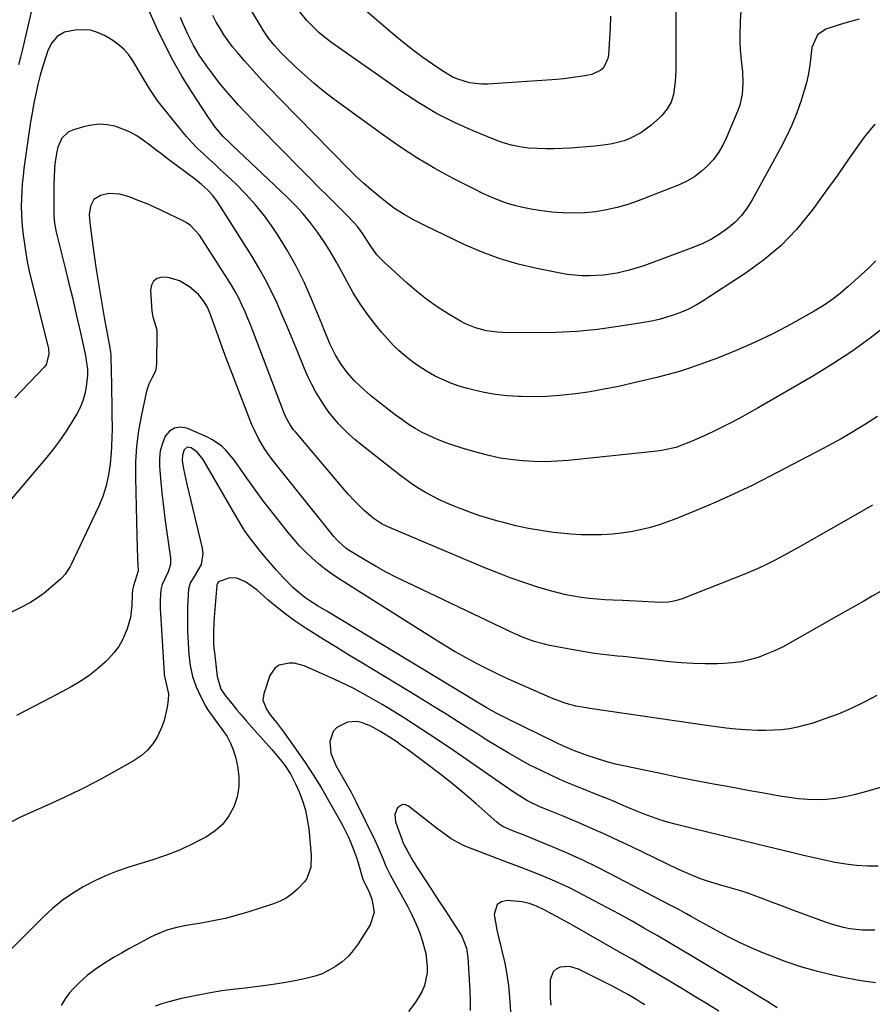
# Model space of a CAD drawing. Units: inches. Extents: x 1936735 to 1942133, y 390129 to 395443.
# Drawn here: x 1937169 to 1937475, y 392557 to 392911 of the extents above; entities that cross this region are included whole.
import ezdxf

# ---------------------------------------------------------------- set-up
doc = ezdxf.new("R2010")
doc.units = ezdxf.units.IN
doc.header["$MEASUREMENT"] = 0
doc.layers.add('7', color=7, linetype='Continuous')
doc.layers.add('8', color=7, linetype='Continuous')

msp = doc.modelspace()

# ---------------------------------------------------------------- linework, layer by layer
at = {"layer": '7', "color": 18}
for points in [[(1937427.59, 392914.05, 1894), (1937427.41, 392910.09, 1894), (1937427.31, 392905.12, 1894), (1937427.32, 392902.61, 1894), (1937427.41, 392900.11, 1894), (1937427.62, 392897.61, 1894), (1937427.9, 392895.12, 1894), (1937428.24, 392892.17, 1894), (1937428.42, 392888.08, 1894), (1937428.16, 392883.99, 1894), (1937427.26, 392880.04, 1894), (1937426.57, 392878.11, 1894), (1937422.56, 392868.53, 1894), (1937421.19, 392865.74, 1894), (1937419.64, 392863.08, 1894), (1937417.78, 392860.61, 1894), (1937415.73, 392858.28, 1894), (1937413.42, 392856.22, 1894), (1937410.96, 392854.37, 1894), (1937408.3, 392852.84, 1894), (1937405.49, 392851.52, 1894), (1937390.79, 392845.73, 1894), (1937387.06, 392844.42, 1894), (1937383.28, 392843.3, 1894), (1937379.43, 392842.46, 1894), (1937375.53, 392841.8, 1894), (1937371.59, 392841.44, 1894), (1937367.65, 392841.27, 1894), (1937363.71, 392841.4, 1894), (1937359.77, 392841.72, 1894), (1937355.41, 392842.25, 1894), (1937352.38, 392842.71, 1894), (1937349.39, 392843.29, 1894), (1937346.44, 392844.06, 1894), (1937343.51, 392844.96, 1894), (1937340.64, 392846.01, 1894), (1937337.79, 392847.15, 1894), (1937335, 392848.41, 1894), (1937332.25, 392849.75, 1894), (1937324.37, 392853.79, 1894), (1937317.79, 392857.36, 1894), (1937311.34, 392861.14, 1894), (1937305.08, 392865.22, 1894), (1937298.94, 392869.5, 1894), (1937281.54, 392882.27, 1894), (1937277.96, 392885.01, 1894), (1937274.46, 392887.85, 1894), (1937271.07, 392890.83, 1894), (1937267.77, 392893.9, 1894), (1937263.72, 392897.82, 1894), (1937262.52, 392899.03, 1894), (1937260.23, 392901.53, 1894), (1937258.1, 392904.18, 1894), (1937256.16, 392906.96, 1894), (1937255.26, 392908.4, 1894), (1937245.98, 392923.94, 1894)], [(1937404.35, 392924.49, 1896), (1937404.32, 392894.63, 1896), (1937404.28, 392892.59, 1896), (1937404.06, 392888.52, 1896), (1937403.48, 392883.9, 1896), (1937402.61, 392881.21, 1896), (1937401.21, 392878.72, 1896), (1937399.41, 392876.51, 1896), (1937398.39, 392875.51, 1896), (1937395.34, 392872.79, 1896), (1937391.79, 392870.12, 1896), (1937387.84, 392868.06, 1896), (1937385.75, 392867.29, 1896), (1937381.44, 392866.18, 1896), (1937379.23, 392865.85, 1896), (1937375.24, 392865.42, 1896), (1937372.31, 392865.13, 1896), (1937369.37, 392864.87, 1896), (1937366.44, 392864.65, 1896), (1937363.49, 392864.47, 1896), (1937360.55, 392864.38, 1896), (1937357.61, 392864.36, 1896), (1937354.67, 392864.47, 1896), (1937351.4, 392864.69, 1896), (1937348.33, 392865.1, 1896), (1937345.3, 392865.69, 1896), (1937342.34, 392866.55, 1896), (1937339.43, 392867.59, 1896), (1937331.57, 392870.82, 1896), (1937324.88, 392873.83, 1896), (1937318.34, 392877.13, 1896), (1937312.04, 392880.86, 1896), (1937305.9, 392884.88, 1896), (1937280.81, 392902.49, 1896), (1937279.2, 392903.68, 1896), (1937276.11, 392906.22, 1896), (1937273.22, 392909, 1896), (1937271.86, 392910.46, 1896), (1937269.31, 392913.55, 1896)], [(1937172.86, 392913.55, 1888), (1937169.68, 392900.13, 1888), (1937168.98, 392897.35, 1888), (1937168.25, 392894.58, 1888)], [(1937476.07, 392824.25, 1888), (1937474.69, 392822.79, 1888), (1937473.26, 392821.38, 1888), (1937466.21, 392814.93, 1888), (1937463.34, 392812.48, 1888), (1937460.37, 392810.18, 1888), (1937457.24, 392808.08, 1888), (1937454.01, 392806.13, 1888), (1937445.51, 392801.4, 1888), (1937439.11, 392798.03, 1888), (1937432.61, 392794.86, 1888), (1937425.98, 392791.99, 1888), (1937419.25, 392789.32, 1888), (1937413.55, 392787.21, 1888), (1937409.58, 392785.82, 1888), (1937405.58, 392784.53, 1888), (1937401.53, 392783.38, 1888), (1937397.45, 392782.32, 1888), (1937388.8, 392780.25, 1888), (1937383.73, 392779.12, 1888), (1937378.63, 392778.09, 1888), (1937373.5, 392777.23, 1888), (1937368.36, 392776.48, 1888), (1937367.22, 392776.33, 1888), (1937362.62, 392775.85, 1888), (1937358.02, 392775.52, 1888), (1937353.4, 392775.42, 1888), (1937348.78, 392775.47, 1888), (1937347.87, 392775.5, 1888), (1937343.71, 392775.78, 1888), (1937339.58, 392776.24, 1888), (1937335.49, 392776.96, 1888), (1937331.42, 392777.86, 1888), (1937329.53, 392778.35, 1888), (1937326.47, 392779.25, 1888), (1937323.47, 392780.3, 1888), (1937320.55, 392781.56, 1888), (1937317.69, 392782.96, 1888), (1937314.79, 392784.62, 1888), (1937312.21, 392786.24, 1888), (1937309.74, 392788, 1888), (1937307.32, 392789.86, 1888), (1937305.03, 392791.86, 1888), (1937302.82, 392793.95, 1888), (1937300.73, 392796.16, 1888), (1937298.73, 392798.46, 1888), (1937296.58, 392801.09, 1888), (1937293.7, 392804.85, 1888), (1937290.97, 392808.71, 1888), (1937288.49, 392812.74, 1888), (1937286.16, 392816.87, 1888), (1937284.51, 392820.02, 1888), (1937282.47, 392823.74, 1888), (1937280.33, 392827.4, 1888), (1937278.05, 392830.97, 1888), (1937275.67, 392834.47, 1888), (1937273.13, 392837.86, 1888), (1937270.45, 392841.13, 1888), (1937267.59, 392844.23, 1888), (1937264.6, 392847.23, 1888), (1937244.96, 392865.76, 1888), (1937243.9, 392866.76, 1888), (1937241.83, 392868.8, 1888), (1937239.03, 392872.12, 1888), (1937237.31, 392874.45, 1888), (1937236.5, 392875.65, 1888), (1937230.18, 392885.35, 1888), (1937226.86, 392890.73, 1888), (1937223.7, 392896.2, 1888), (1937220.81, 392901.82, 1888), (1937218.09, 392907.53, 1888), (1937214.52, 392915.48, 1888)], [(1937380.86, 392911.98, 1898), (1937380.69, 392907.8, 1898), (1937380.13, 392898.12, 1898), (1937379.94, 392896.87, 1898), (1937378.33, 392893.52, 1898), (1937377.43, 392892.65, 1898), (1937374.12, 392891.05, 1898), (1937371.68, 392890.61, 1898), (1937369.18, 392890.2, 1898), (1937366.67, 392889.84, 1898), (1937364.15, 392889.56, 1898), (1937361.63, 392889.35, 1898), (1937336.76, 392887.63, 1898), (1937334.57, 392887.61, 1898), (1937330.25, 392888.11, 1898), (1937326.05, 392889.4, 1898), (1937324.04, 392890.27, 1898), (1937320.24, 392892.47, 1898), (1937316.94, 392894.74, 1898), (1937313.5, 392897.18, 1898), (1937310.12, 392899.68, 1898), (1937306.82, 392902.3, 1898), (1937303.57, 392904.99, 1898), (1937291.13, 392915.65, 1898)], [(1937470.15, 392910.95, 1892), (1937466.52, 392909.99, 1892), (1937462.93, 392908.91, 1892), (1937458.21, 392907.37, 1892), (1937455.23, 392905.35, 1892), (1937453.18, 392900.82, 1892), (1937452.69, 392896.45, 1892), (1937452.33, 392893.63, 1892), (1937451.86, 392890.83, 1892), (1937451.2, 392888.07, 1892), (1937450.42, 392885.33, 1892), (1937449.28, 392881.73, 1892), (1937447.71, 392877.27, 1892), (1937445.97, 392872.88, 1892), (1937443.98, 392868.6, 1892), (1937441.82, 392864.39, 1892), (1937431.75, 392846.11, 1892), (1937429.9, 392843.2, 1892), (1937427.84, 392840.47, 1892), (1937425.46, 392838.02, 1892), (1937422.86, 392835.75, 1892), (1937420.02, 392833.76, 1892), (1937417.08, 392831.96, 1892), (1937413.99, 392830.43, 1892), (1937410.8, 392829.09, 1892), (1937392.77, 392822.46, 1892), (1937390.43, 392821.66, 1892), (1937388.06, 392820.93, 1892), (1937383.25, 392819.77, 1892), (1937378.36, 392819.04, 1892), (1937373.42, 392818.78, 1892), (1937370.53, 392818.85, 1892), (1937367.93, 392819.02, 1892), (1937365.34, 392819.34, 1892), (1937362.77, 392819.77, 1892), (1937354.41, 392821.41, 1892), (1937347.75, 392822.98, 1892), (1937341.19, 392824.88, 1892), (1937334.8, 392827.27, 1892), (1937328.52, 392829.99, 1892), (1937313.94, 392836.95, 1892), (1937310.31, 392838.8, 1892), (1937306.76, 392840.82, 1892), (1937303.33, 392843.03, 1892), (1937300.06, 392845.46, 1892), (1937297.64, 392847.39, 1892), (1937294.87, 392849.68, 1892), (1937292.16, 392852.03, 1892), (1937289.54, 392854.47, 1892), (1937286.98, 392856.98, 1892), (1937262.07, 392882.31, 1892), (1937258.85, 392885.65, 1892), (1937255.66, 392889.03, 1892), (1937252.54, 392892.48, 1892), (1937249.47, 392895.96, 1892), (1937246.89, 392898.93, 1892), (1937245.19, 392901, 1892), (1937243.57, 392903.12, 1892), (1937242.07, 392905.33, 1892), (1937240.65, 392907.6, 1892), (1937239.32, 392909.93, 1892), (1937238.05, 392912.28, 1892)], [(1937480.53, 392801.45, 1886), (1937474.08, 392796.45, 1886), (1937467.48, 392791.66, 1886), (1937460.67, 392787.19, 1886), (1937453.7, 392782.93, 1886), (1937433.92, 392771.46, 1886), (1937430.6, 392769.58, 1886), (1937427.25, 392767.75, 1886), (1937423.86, 392765.98, 1886), (1937420.45, 392764.27, 1886), (1937418.06, 392763.1, 1886), (1937415.81, 392762.03, 1886), (1937411.26, 392759.99, 1886), (1937408.96, 392759.03, 1886), (1937406.48, 392758.02, 1886), (1937404.31, 392757.24, 1886), (1937399.83, 392756.18, 1886), (1937397.55, 392755.87, 1886), (1937365.6, 392752.53, 1886), (1937361.55, 392752.23, 1886), (1937357.49, 392752.09, 1886), (1937353.43, 392752.19, 1886), (1937349.37, 392752.46, 1886), (1937345.94, 392752.78, 1886), (1937341.28, 392753.42, 1886), (1937336.69, 392754.41, 1886), (1937332.14, 392755.64, 1886), (1937327.63, 392756.99, 1886), (1937323.88, 392758.16, 1886), (1937321.15, 392759.1, 1886), (1937318.45, 392760.14, 1886), (1937315.82, 392761.33, 1886), (1937313.23, 392762.61, 1886), (1937310.72, 392764.04, 1886), (1937308.26, 392765.55, 1886), (1937305.88, 392767.19, 1886), (1937303.55, 392768.92, 1886), (1937296.48, 392774.45, 1886), (1937294.67, 392775.92, 1886), (1937291.18, 392779.02, 1886), (1937288.99, 392781.16, 1886), (1937286.36, 392784.08, 1886), (1937284.01, 392787.24, 1886), (1937281.97, 392790.6, 1886), (1937280.24, 392794.13, 1886), (1937279.44, 392796.01, 1886), (1937277.91, 392799.69, 1886), (1937277.15, 392801.54, 1886), (1937273.63, 392810.23, 1886), (1937270.95, 392816.3, 1886), (1937268.03, 392822.25, 1886), (1937264.75, 392828.01, 1886), (1937261.23, 392833.65, 1886), (1937259.58, 392836.13, 1886), (1937256.57, 392840.31, 1886), (1937253.39, 392844.34, 1886), (1937249.94, 392848.15, 1886), (1937246.31, 392851.8, 1886), (1937242.94, 392854.97, 1886), (1937240.85, 392856.92, 1886), (1937238.77, 392858.86, 1886), (1937236.67, 392860.78, 1886), (1937234.56, 392862.7, 1886), (1937232.5, 392864.66, 1886), (1937230.5, 392866.68, 1886), (1937228.61, 392868.79, 1886), (1937226.77, 392870.97, 1886), (1937219.42, 392880.15, 1886), (1937218.1, 392881.88, 1886), (1937215.64, 392885.46, 1886), (1937213.4, 392889.19, 1886), (1937211.19, 392892.95, 1886), (1937209.44, 392895.88, 1886), (1937207.86, 392898.13, 1886), (1937206.08, 392900.18, 1886), (1937204.01, 392901.95, 1886), (1937201.75, 392903.52, 1886), (1937199.14, 392905.05, 1886), (1937196.65, 392906.18, 1886), (1937194.09, 392906.95, 1886), (1937191.42, 392907.18, 1886), (1937188.69, 392907.04, 1886), (1937184.76, 392906.25, 1886), (1937182.23, 392904.77, 1886), (1937180.27, 392902.4, 1886), (1937178.84, 392899.65, 1886), (1937178.3, 392898.19, 1886), (1937177.06, 392894.14, 1886), (1937176.1, 392890.84, 1886), (1937175.25, 392887.52, 1886), (1937174.49, 392884.18, 1886), (1937173.8, 392880.81, 1886), (1937173.03, 392876.66, 1886), (1937172.6, 392874.14, 1886), (1937172.21, 392871.62, 1886), (1937171.85, 392869.09, 1886), (1937170.27, 392857.36, 1886), (1937169.95, 392854.63, 1886), (1937169.67, 392851.9, 1886), (1937169.48, 392849.17, 1886), (1937169.34, 392846.43, 1886), (1937169.3, 392843.69, 1886), (1937169.35, 392840.95, 1886), (1937169.52, 392838.22, 1886), (1937169.78, 392835.49, 1886), (1937170.1, 392832.74, 1886), (1937170.67, 392828.66, 1886), (1937171.34, 392824.59, 1886), (1937172.16, 392820.55, 1886), (1937173.09, 392816.54, 1886), (1937178.82, 392793.68, 1886), (1937179.02, 392792.69, 1886), (1937179.19, 392790.69, 1886), (1937178.19, 392786.96, 1886), (1937177.59, 392786.18, 1886), (1937166.95, 392775.01, 1886)], [(1937476.66, 392768.28, 1884), (1937472.46, 392765.62, 1884), (1937470.2, 392764.23, 1884), (1937466.93, 392762.26, 1884), (1937463.64, 392760.34, 1884), (1937460.31, 392758.49, 1884), (1937456.95, 392756.68, 1884), (1937438.22, 392746.88, 1884), (1937431.68, 392743.57, 1884), (1937425.07, 392740.39, 1884), (1937418.38, 392737.41, 1884), (1937411.63, 392734.55, 1884), (1937404.26, 392731.55, 1884), (1937401.12, 392730.37, 1884), (1937397.95, 392729.3, 1884), (1937394.73, 392728.39, 1884), (1937391.47, 392727.59, 1884), (1937388.17, 392726.97, 1884), (1937384.86, 392726.45, 1884), (1937381.53, 392726.11, 1884), (1937377.59, 392725.86, 1884), (1937373.94, 392725.8, 1884), (1937370.29, 392725.85, 1884), (1937366.65, 392726.08, 1884), (1937363.01, 392726.43, 1884), (1937360.44, 392726.74, 1884), (1937355.89, 392727.38, 1884), (1937351.37, 392728.16, 1884), (1937346.88, 392729.13, 1884), (1937342.41, 392730.22, 1884), (1937340.86, 392730.64, 1884), (1937337.21, 392731.69, 1884), (1937333.6, 392732.82, 1884), (1937330.02, 392734.08, 1884), (1937326.47, 392735.43, 1884), (1937324.69, 392736.14, 1884), (1937322.08, 392737.24, 1884), (1937319.5, 392738.42, 1884), (1937316.97, 392739.69, 1884), (1937314.48, 392741.04, 1884), (1937312.04, 392742.49, 1884), (1937309.66, 392744.01, 1884), (1937307.35, 392745.65, 1884), (1937305.08, 392747.35, 1884), (1937291.15, 392758.36, 1884), (1937289.06, 392760.1, 1884), (1937287.03, 392761.89, 1884), (1937285.09, 392763.79, 1884), (1937283.21, 392765.75, 1884), (1937281.43, 392767.8, 1884), (1937279.74, 392769.91, 1884), (1937278.18, 392772.12, 1884), (1937276.69, 392774.39, 1884), (1937274.99, 392777.29, 1884), (1937273.6, 392779.86, 1884), (1937272.34, 392782.5, 1884), (1937271.16, 392785.18, 1884), (1937268.36, 392791.98, 1884), (1937266.55, 392796.31, 1884), (1937264.73, 392800.63, 1884), (1937262.88, 392804.94, 1884), (1937261, 392809.24, 1884), (1937259.02, 392813.48, 1884), (1937256.91, 392817.66, 1884), (1937254.62, 392821.74, 1884), (1937252.21, 392825.75, 1884), (1937239.8, 392845.37, 1884), (1937238.13, 392847.65, 1884), (1937236.18, 392849.7, 1884), (1937234.04, 392851.57, 1884), (1937231.81, 392853.34, 1884), (1937222.2, 392860.61, 1884), (1937219.93, 392862.32, 1884), (1937217.66, 392864.03, 1884), (1937215.4, 392865.74, 1884), (1937213.13, 392867.45, 1884), (1937210.79, 392869.02, 1884), (1937208.36, 392870.4, 1884), (1937205.79, 392871.51, 1884), (1937202.93, 392872.49, 1884), (1937200.1, 392873.03, 1884), (1937197.27, 392873.24, 1884), (1937194.45, 392872.96, 1884), (1937191.63, 392872.35, 1884), (1937187.65, 392871.12, 1884), (1937186.13, 392870.39, 1884), (1937183.81, 392868.19, 1884), (1937182.46, 392865.01, 1884), (1937182, 392863.3, 1884), (1937181.43, 392859.8, 1884), (1937181.25, 392857.64, 1884), (1937181.05, 392853.82, 1884), (1937181.01, 392851.91, 1884), (1937180.95, 392843.01, 1884), (1937181.02, 392840.37, 1884), (1937181.27, 392837.74, 1884), (1937181.69, 392835.14, 1884), (1937182.26, 392832.56, 1884), (1937185.04, 392821.61, 1884), (1937186.42, 392816.07, 1884), (1937187.76, 392810.52, 1884), (1937189.05, 392804.96, 1884), (1937190.3, 392799.4, 1884), (1937192.32, 392790.25, 1884), (1937192.52, 392789.25, 1884), (1937193.06, 392785.2, 1884), (1937193.05, 392783.16, 1884), (1937192.55, 392778.97, 1884), (1937192.07, 392776.42, 1884), (1937191.38, 392773.93, 1884), (1937190.4, 392771.55, 1884), (1937189.21, 392769.24, 1884), (1937187.62, 392766.54, 1884), (1937185.39, 392763, 1884), (1937183.04, 392759.54, 1884), (1937180.53, 392756.2, 1884), (1937177.89, 392752.95, 1884), (1937161.85, 392734.13, 1884)], [(1937474.88, 392736.44, 1882), (1937468.68, 392732.92, 1882), (1937448.97, 392721.67, 1882), (1937446.57, 392720.32, 1882), (1937444.16, 392718.99, 1882), (1937441.74, 392717.69, 1882), (1937439.3, 392716.42, 1882), (1937436.84, 392715.19, 1882), (1937434.36, 392714.02, 1882), (1937431.84, 392712.91, 1882), (1937429.3, 392711.86, 1882), (1937406.61, 392702.87, 1882), (1937404.21, 392702.12, 1882), (1937401.73, 392701.72, 1882), (1937399.21, 392701.59, 1882), (1937396.69, 392701.66, 1882), (1937392.25, 392701.92, 1882), (1937387.61, 392702.16, 1882), (1937385.28, 392702.26, 1882), (1937381.71, 392702.4, 1882), (1937378.87, 392702.55, 1882), (1937376.03, 392702.75, 1882), (1937373.2, 392703.03, 1882), (1937370.38, 392703.36, 1882), (1937367.57, 392703.79, 1882), (1937364.79, 392704.32, 1882), (1937362.03, 392704.98, 1882), (1937359.29, 392705.74, 1882), (1937354.76, 392707.12, 1882), (1937349.79, 392708.72, 1882), (1937344.87, 392710.42, 1882), (1937340, 392712.27, 1882), (1937335.17, 392714.23, 1882), (1937301.5, 392728.48, 1882), (1937298.88, 392729.73, 1882), (1937295.64, 392731.8, 1882), (1937292.46, 392734.63, 1882), (1937290.56, 392736.41, 1882), (1937288.71, 392738.24, 1882), (1937286.93, 392740.15, 1882), (1937285.21, 392742.11, 1882), (1937267.75, 392762.77, 1882), (1937267.08, 392763.59, 1882), (1937265.87, 392765.33, 1882), (1937264.33, 392768.11, 1882), (1937263.5, 392770.06, 1882), (1937252.68, 392798.48, 1882), (1937251.7, 392800.98, 1882), (1937250.69, 392803.47, 1882), (1937249.63, 392805.94, 1882), (1937248.54, 392808.39, 1882), (1937247.37, 392810.81, 1882), (1937246.13, 392813.19, 1882), (1937244.79, 392815.51, 1882), (1937243.39, 392817.79, 1882), (1937233.27, 392833.42, 1882), (1937230.04, 392836.93, 1882), (1937228.45, 392837.99, 1882), (1937227.61, 392838.44, 1882), (1937219.63, 392842.27, 1882), (1937216.86, 392843.55, 1882), (1937214.08, 392844.77, 1882), (1937211.26, 392845.91, 1882), (1937208.42, 392847, 1882), (1937204.63, 392848.19, 1882), (1937200.72, 392848.33, 1882), (1937197.72, 392847.66, 1882), (1937195.4, 392846.24, 1882), (1937194.11, 392843.85, 1882), (1937193.71, 392840.87, 1882), (1937193.85, 392837.87, 1882), (1937195.36, 392826.9, 1882), (1937196.2, 392821.11, 1882), (1937197.1, 392815.33, 1882), (1937198.08, 392809.57, 1882), (1937199.11, 392803.81, 1882), (1937201.14, 392793.01, 1882), (1937201.38, 392791.27, 1882), (1937201.43, 392790.57, 1882), (1937201.44, 392790.22, 1882), (1937201.59, 392783.91, 1882), (1937201.67, 392780.41, 1882), (1937201.73, 392776.9, 1882), (1937201.78, 392773.4, 1882), (1937201.81, 392769.89, 1882), (1937201.87, 392763.34, 1882), (1937201.85, 392761.35, 1882), (1937201.69, 392757.35, 1882), (1937201.54, 392755.36, 1882), (1937201.18, 392751.3, 1882), (1937200.61, 392747.34, 1882), (1937199.77, 392743.44, 1882), (1937198.53, 392739.66, 1882), (1937197.02, 392735.95, 1882), (1937187.25, 392715.14, 1882), (1937186.88, 392714.42, 1882), (1937185.07, 392711.73, 1882), (1937183.98, 392710.54, 1882), (1937183.39, 392709.98, 1882), (1937179.9, 392706.91, 1882), (1937177.48, 392704.94, 1882), (1937174.97, 392703.1, 1882), (1937172.32, 392701.46, 1882), (1937169.59, 392699.96, 1882), (1937155.98, 392693.15, 1882)], [(1937476.45, 392668.14, 1878), (1937471.92, 392665.73, 1878), (1937467.31, 392663.5, 1878), (1937462.57, 392661.53, 1878), (1937457.76, 392659.74, 1878), (1937453.5, 392658.3, 1878), (1937450.73, 392657.47, 1878), (1937447.94, 392656.76, 1878), (1937445.1, 392656.25, 1878), (1937442.24, 392655.88, 1878), (1937439.35, 392655.67, 1878), (1937436.46, 392655.56, 1878), (1937433.58, 392655.61, 1878), (1937429.42, 392655.84, 1878), (1937425.9, 392656.14, 1878), (1937422.39, 392656.49, 1878), (1937418.88, 392656.91, 1878), (1937415.38, 392657.38, 1878), (1937374.33, 392663.4, 1878), (1937372.1, 392663.72, 1878), (1937368.4, 392664.4, 1878), (1937364.89, 392665.35, 1878), (1937363.26, 392665.87, 1878), (1937360.08, 392667.11, 1878), (1937349.39, 392671.74, 1878), (1937345.25, 392673.58, 1878), (1937341.14, 392675.49, 1878), (1937337.07, 392677.48, 1878), (1937333.03, 392679.54, 1878), (1937329.04, 392681.68, 1878), (1937325.09, 392683.89, 1878), (1937321.19, 392686.2, 1878), (1937317.33, 392688.58, 1878), (1937283.54, 392709.94, 1878), (1937280.94, 392711.68, 1878), (1937278.42, 392713.51, 1878), (1937275.99, 392715.48, 1878), (1937273.63, 392717.54, 1878), (1937271.38, 392719.71, 1878), (1937269.2, 392721.95, 1878), (1937267.13, 392724.29, 1878), (1937265.13, 392726.7, 1878), (1937258.4, 392735.19, 1878), (1937256.15, 392738.09, 1878), (1937253.94, 392741.03, 1878), (1937251.8, 392744.01, 1878), (1937249.7, 392747.03, 1878), (1937247.91, 392749.68, 1878), (1937245.47, 392753.03, 1878), (1937242.79, 392756.2, 1878), (1937241.32, 392757.63, 1878), (1937238.01, 392759.98, 1878), (1937236.18, 392760.91, 1878), (1937228.74, 392764.08, 1878), (1937226.41, 392764.44, 1878), (1937224.3, 392764.19, 1878), (1937222.52, 392763.02, 1878), (1937220.98, 392761.23, 1878), (1937219.94, 392758.65, 1878), (1937219.2, 392756.02, 1878), (1937218.9, 392753.3, 1878), (1937218.9, 392750.52, 1878), (1937219.28, 392746.02, 1878), (1937219.76, 392740.96, 1878), (1937220.3, 392735.9, 1878), (1937220.94, 392730.85, 1878), (1937221.65, 392725.81, 1878), (1937222.91, 392717.52, 1878), (1937222.91, 392715.17, 1878), (1937222.04, 392712.54, 1878), (1937219.9, 392708.03, 1878), (1937219.4, 392706.14, 1878), (1937219.19, 392702.36, 1878), (1937219.21, 392699.17, 1878), (1937219.28, 392697.57, 1878), (1937220.58, 392676.06, 1878), (1937220.63, 392675.54, 1878), (1937221.19, 392673, 1878), (1937222.13, 392668.8, 1878), (1937222.05, 392666.67, 1878), (1937221.66, 392663.97, 1878), (1937220.58, 392659.24, 1878), (1937219.75, 392656.97, 1878), (1937218.15, 392653.49, 1878), (1937216.53, 392650.88, 1878), (1937214.66, 392648.52, 1878), (1937212.38, 392646.53, 1878), (1937209.85, 392644.79, 1878), (1937202.37, 392640.6, 1878), (1937196.54, 392637.45, 1878), (1937190.67, 392634.42, 1878), (1937184.7, 392631.55, 1878), (1937178.68, 392628.8, 1878), (1937169.26, 392624.67, 1878), (1937165.33, 392622.64, 1878)], [(1937478.26, 392635.26, 1876), (1937472.8, 392633.7, 1876), (1937468.33, 392632.5, 1876), (1937465.06, 392631.76, 1876), (1937461.75, 392631.2, 1876), (1937458.42, 392630.9, 1876), (1937455.06, 392630.78, 1876), (1937451.69, 392630.88, 1876), (1937448.33, 392631.1, 1876), (1937444.99, 392631.5, 1876), (1937441.66, 392632.02, 1876), (1937435.24, 392633.19, 1876), (1937430.89, 392633.99, 1876), (1937426.53, 392634.79, 1876), (1937422.17, 392635.58, 1876), (1937417.82, 392636.37, 1876), (1937413.46, 392637.18, 1876), (1937409.12, 392638.01, 1876), (1937404.77, 392638.88, 1876), (1937400.44, 392639.77, 1876), (1937386.08, 392642.78, 1876), (1937382.63, 392643.58, 1876), (1937379.2, 392644.47, 1876), (1937375.81, 392645.5, 1876), (1937372.45, 392646.63, 1876), (1937367.91, 392648.29, 1876), (1937363.75, 392650.05, 1876), (1937361.71, 392651.01, 1876), (1937343.88, 392659.76, 1876), (1937339.99, 392661.75, 1876), (1937336.17, 392663.89, 1876), (1937332.39, 392666.1, 1876), (1937328.64, 392668.36, 1876), (1937278.99, 392698.42, 1876), (1937275.95, 392700.29, 1876), (1937272.93, 392702.21, 1876), (1937271.14, 392703.41, 1876), (1937268.89, 392705.11, 1876), (1937266.76, 392706.97, 1876), (1937263.31, 392710.49, 1876), (1937260.97, 392713.11, 1876), (1937257.81, 392716.79, 1876), (1937255.2, 392719.92, 1876), (1937252.64, 392723.09, 1876), (1937250.97, 392725.24, 1876), (1937249.43, 392727.46, 1876), (1937248.01, 392729.76, 1876), (1937246.63, 392732.1, 1876), (1937245.95, 392733.27, 1876), (1937234.58, 392752.94, 1876), (1937232.43, 392755.51, 1876), (1937230.33, 392757.04, 1876), (1937228.89, 392757.3, 1876), (1937227.74, 392756.37, 1876), (1937227.13, 392754.5, 1876), (1937227.12, 392752.54, 1876), (1937227.57, 392749.51, 1876), (1937228.21, 392746.17, 1876), (1937228.58, 392744.52, 1876), (1937234.21, 392721.05, 1876), (1937234.44, 392719.04, 1876), (1937233.83, 392715.2, 1876), (1937231.41, 392710.84, 1876), (1937230.11, 392708.73, 1876), (1937229.38, 392706.43, 1876), (1937229.14, 392702.27, 1876), (1937229.02, 392699.57, 1876), (1937228.95, 392696.87, 1876), (1937228.96, 392694.17, 1876), (1937229.02, 392691.47, 1876), (1937229.28, 392684.85, 1876), (1937229.4, 392682.86, 1876), (1937229.9, 392678.91, 1876), (1937230.76, 392675.02, 1876), (1937232.07, 392671.27, 1876), (1937232.89, 392669.45, 1876), (1937235.29, 392664.63, 1876), (1937236.22, 392662.97, 1876), (1937239.05, 392659.14, 1876), (1937241.72, 392655.61, 1876), (1937243.18, 392653.4, 1876), (1937244.44, 392651.09, 1876), (1937245.4, 392648.64, 1876), (1937246.16, 392646.1, 1876), (1937246.91, 392642.82, 1876), (1937247.39, 392639.1, 1876), (1937247.42, 392635.41, 1876), (1937246.75, 392631.79, 1876), (1937245.63, 392628.2, 1876), (1937243.82, 392624.93, 1876), (1937241.65, 392621.99, 1876), (1937238.93, 392619.55, 1876), (1937235.83, 392617.45, 1876), (1937234.18, 392616.57, 1876), (1937229.91, 392614.43, 1876), (1937225.56, 392612.46, 1876), (1937221.11, 392610.75, 1876), (1937216.58, 392609.21, 1876), (1937207.96, 392606.54, 1876), (1937203.71, 392605.07, 1876), (1937199.54, 392603.44, 1876), (1937195.48, 392601.54, 1876), (1937191.49, 392599.47, 1876), (1937187.67, 392597.12, 1876), (1937184, 392594.58, 1876), (1937180.55, 392591.74, 1876), (1937177.25, 392588.71, 1876), (1937147.56, 392559.13, 1876)], [(1937476.97, 392606.89, 1874), (1937473.09, 392606.92, 1874), (1937469.22, 392607.14, 1874), (1937465.38, 392607.61, 1874), (1937461.55, 392608.26, 1874), (1937457.74, 392609.07, 1874), (1937453.94, 392609.9, 1874), (1937450.15, 392610.77, 1874), (1937446.36, 392611.67, 1874), (1937433.88, 392614.71, 1874), (1937427.99, 392616.14, 1874), (1937422.1, 392617.58, 1874), (1937416.21, 392619.03, 1874), (1937410.33, 392620.48, 1874), (1937404.1, 392622.02, 1874), (1937401.35, 392622.76, 1874), (1937398.62, 392623.58, 1874), (1937395.92, 392624.51, 1874), (1937393.25, 392625.51, 1874), (1937389.68, 392626.95, 1874), (1937387.95, 392627.65, 1874), (1937384.51, 392629.1, 1874), (1937382.8, 392629.83, 1874), (1937379.35, 392631.26, 1874), (1937377.62, 392631.96, 1874), (1937368.13, 392635.75, 1874), (1937364.01, 392637.47, 1874), (1937359.93, 392639.28, 1874), (1937355.91, 392641.21, 1874), (1937351.93, 392643.22, 1874), (1937348.01, 392645.35, 1874), (1937344.13, 392647.54, 1874), (1937340.3, 392649.82, 1874), (1937336.5, 392652.18, 1874), (1937333.24, 392654.26, 1874), (1937327.83, 392657.68, 1874), (1937322.41, 392661.08, 1874), (1937316.96, 392664.44, 1874), (1937311.5, 392667.77, 1874), (1937291.77, 392679.73, 1874), (1937287.17, 392682.53, 1874), (1937282.58, 392685.36, 1874), (1937278, 392688.21, 1874), (1937273.44, 392691.08, 1874), (1937271.63, 392692.22, 1874), (1937268.04, 392694.62, 1874), (1937264.54, 392697.12, 1874), (1937261.15, 392699.78, 1874), (1937257.85, 392702.55, 1874), (1937253.85, 392706.07, 1874), (1937249.83, 392708.92, 1874), (1937246.68, 392710.32, 1874), (1937244.06, 392710.39, 1874), (1937240.15, 392708.94, 1874), (1937239.72, 392708.53, 1874), (1937239.49, 392707.98, 1874), (1937239.46, 392707.77, 1874), (1937238.5, 392696.29, 1874), (1937238.27, 392691.52, 1874), (1937238.36, 392686.74, 1874), (1937238.48, 392685.15, 1874), (1937238.63, 392683.57, 1874), (1937239.6, 392674.97, 1874), (1937241, 392670.47, 1874), (1937242.56, 392668.11, 1874), (1937244.85, 392665.32, 1874), (1937246.61, 392663.2, 1874), (1937248.38, 392661.09, 1874), (1937250.19, 392659.01, 1874), (1937252.01, 392656.94, 1874), (1937259.28, 392648.81, 1874), (1937260.51, 392647.38, 1874), (1937262.86, 392644.45, 1874), (1937263.99, 392642.94, 1874), (1937266.02, 392639.79, 1874), (1937266.9, 392638.14, 1874), (1937267.72, 392636.45, 1874), (1937269.01, 392633.54, 1874), (1937270.26, 392630.32, 1874), (1937271.29, 392627.05, 1874), (1937272, 392623.69, 1874), (1937272.49, 392620.27, 1874), (1937273.38, 392610.81, 1874), (1937273.2, 392606.52, 1874), (1937271.82, 392602.5, 1874), (1937271.02, 392601.34, 1874), (1937268.46, 392598.62, 1874), (1937266.52, 392596.95, 1874), (1937264.45, 392595.47, 1874), (1937262.19, 392594.31, 1874), (1937259.81, 392593.35, 1874), (1937251.03, 392590.54, 1874), (1937246.79, 392589.28, 1874), (1937242.52, 392588.16, 1874), (1937238.2, 392587.24, 1874), (1937233.85, 392586.45, 1874), (1937228.44, 392585.6, 1874), (1937226.78, 392585.29, 1874), (1937225.14, 392584.94, 1874), (1937221.9, 392584.03, 1874), (1937220.31, 392583.47, 1874), (1937217.21, 392582.16, 1874), (1937215.7, 392581.41, 1874), (1937213.3, 392580.15, 1874), (1937210.61, 392578.71, 1874), (1937207.95, 392577.25, 1874), (1937205.31, 392575.73, 1874), (1937202.69, 392574.19, 1874), (1937198.81, 392571.87, 1874), (1937195.81, 392569.87, 1874), (1937192.94, 392567.71, 1874), (1937190.29, 392565.29, 1874), (1937187.78, 392562.7, 1874), (1937186.65, 392561.42, 1874), (1937185.03, 392559.24, 1874), (1937183.67, 392556.93, 1874)], [(1937475.77, 392583.94, 1872), (1937471.26, 392583.93, 1872), (1937466.77, 392584.43, 1872), (1937464.55, 392584.86, 1872), (1937460.18, 392586.04, 1872), (1937458.04, 392586.77, 1872), (1937449.96, 392589.8, 1872), (1937446.31, 392591.17, 1872), (1937442.65, 392592.54, 1872), (1937439, 392593.91, 1872), (1937435.34, 392595.28, 1872), (1937433, 392596.16, 1872), (1937430.51, 392597.06, 1872), (1937427.99, 392597.91, 1872), (1937425.46, 392598.68, 1872), (1937422.09, 392599.62, 1872), (1937419.94, 392600.22, 1872), (1937415.67, 392601.54, 1872), (1937413.56, 392602.27, 1872), (1937409.4, 392603.87, 1872), (1937405.32, 392605.7, 1872), (1937388.3, 392613.91, 1872), (1937383.79, 392616.05, 1872), (1937379.25, 392618.15, 1872), (1937374.68, 392620.18, 1872), (1937370.1, 392622.17, 1872), (1937364.43, 392624.58, 1872), (1937362.66, 392625.32, 1872), (1937359.12, 392626.78, 1872), (1937355.22, 392628.37, 1872), (1937351.11, 392630.41, 1872), (1937347.19, 392632.8, 1872), (1937345.92, 392633.65, 1872), (1937324.47, 392648.41, 1872), (1937318.65, 392652.35, 1872), (1937312.78, 392656.22, 1872), (1937306.85, 392659.99, 1872), (1937300.88, 392663.7, 1872), (1937298.88, 392664.92, 1872), (1937293.82, 392667.86, 1872), (1937288.68, 392670.65, 1872), (1937283.44, 392673.23, 1872), (1937278.12, 392675.65, 1872), (1937270.88, 392678.78, 1872), (1937267.3, 392679.73, 1872), (1937265.46, 392679.78, 1872), (1937261.94, 392679.02, 1872), (1937260.51, 392678.15, 1872), (1937258.59, 392675.32, 1872), (1937256.33, 392668.72, 1872), (1937256.05, 392666.47, 1872), (1937257.31, 392663.26, 1872), (1937258.67, 392661.26, 1872), (1937260.91, 392658.5, 1872), (1937263.79, 392654.69, 1872), (1937268.16, 392648.56, 1872), (1937271.2, 392644.16, 1872), (1937274.14, 392639.69, 1872), (1937276.93, 392635.13, 1872), (1937279.63, 392630.51, 1872), (1937283.87, 392622.97, 1872), (1937284.83, 392621.19, 1872), (1937286.63, 392617.54, 1872), (1937287.45, 392615.69, 1872), (1937288.94, 392611.91, 1872), (1937289.6, 392609.99, 1872), (1937290.22, 392608.05, 1872), (1937291.85, 392602.61, 1872), (1937292.31, 392601.36, 1872), (1937292.66, 392600.64, 1872), (1937293.95, 392598.16, 1872), (1937295.21, 392595.12, 1872), (1937295.98, 392590.3, 1872), (1937294.6, 392585.8, 1872), (1937290.22, 392578.99, 1872), (1937288.51, 392576.66, 1872), (1937286.62, 392574.5, 1872), (1937284.48, 392572.6, 1872), (1937282.16, 392570.86, 1872), (1937279.65, 392569.42, 1872), (1937277.05, 392568.19, 1872), (1937274.33, 392567.26, 1872), (1937271.52, 392566.55, 1872), (1937268.11, 392565.9, 1872), (1937263.53, 392565.07, 1872), (1937258.93, 392564.33, 1872), (1937254.32, 392563.69, 1872), (1937249.69, 392563.12, 1872), (1937246.26, 392562.75, 1872), (1937241.35, 392562.11, 1872), (1937236.47, 392561.36, 1872), (1937231.61, 392560.42, 1872), (1937226.78, 392559.35, 1872), (1937222.22, 392558.26, 1872), (1937219.74, 392557.51, 1872), (1937217.34, 392556.6, 1872)], [(1937440.75, 392556.11, 1868), (1937436.95, 392558.39, 1868), (1937435.54, 392559.28, 1868), (1937431.62, 392561.72, 1868), (1937429.64, 392562.93, 1868), (1937427.66, 392564.12, 1868), (1937410.9, 392574.14, 1868), (1937406.47, 392576.78, 1868), (1937402.03, 392579.4, 1868), (1937397.57, 392582, 1868), (1937393.11, 392584.58, 1868), (1937388.63, 392587.13, 1868), (1937384.12, 392589.64, 1868), (1937379.59, 392592.09, 1868), (1937375.03, 392594.51, 1868), (1937369.14, 392597.59, 1868), (1937366.12, 392599.11, 1868), (1937363.07, 392600.57, 1868), (1937359.98, 392601.94, 1868), (1937356.86, 392603.24, 1868), (1937353.72, 392604.5, 1868), (1937350.57, 392605.73, 1868), (1937347.41, 392606.95, 1868), (1937344.25, 392608.16, 1868), (1937328.95, 392613.95, 1868), (1937327.57, 392614.53, 1868), (1937323.69, 392616.69, 1868), (1937320.06, 392619.31, 1868), (1937318.87, 392620.21, 1868), (1937308.33, 392628.44, 1868), (1937307.26, 392628.89, 1868), (1937306.23, 392629, 1868), (1937304.37, 392627.87, 1868), (1937303.4, 392625.41, 1868), (1937303.68, 392622.79, 1868), (1937305.94, 392616.58, 1868), (1937306.35, 392615.53, 1868), (1937307.06, 392613.99, 1868), (1937307.84, 392612.49, 1868), (1937309.9, 392608.83, 1868), (1937310.6, 392607.69, 1868), (1937311.32, 392606.57, 1868), (1937314.98, 392600.98, 1868), (1937317.18, 392597.63, 1868), (1937319.37, 392594.27, 1868), (1937321.56, 392590.91, 1868), (1937323.74, 392587.55, 1868), (1937326.84, 392582.77, 1868), (1937327.43, 392581.78, 1868), (1937329.11, 392577.51, 1868), (1937329.64, 392574.1, 1868), (1937330.32, 392562.31, 1868), (1937330.44, 392558.73, 1868), (1937330.43, 392555.15, 1868)], [(1937419.75, 392554.81, 1866), (1937415.35, 392557.56, 1866), (1937410.93, 392560.28, 1866), (1937406.49, 392562.96, 1866), (1937402.04, 392565.62, 1866), (1937397.56, 392568.26, 1866), (1937393.09, 392570.87, 1866), (1937388.59, 392573.47, 1866), (1937384.1, 392576.06, 1866), (1937367.17, 392585.74, 1866), (1937363.23, 392587.94, 1866), (1937361.25, 392589.01, 1866), (1937357.53, 392590.97, 1866), (1937354.05, 392592.62, 1866), (1937351.65, 392593.53, 1866), (1937349.17, 392594.1, 1866), (1937347.9, 392594.25, 1866), (1937343.76, 392594.55, 1866), (1937341.74, 392594.07, 1866), (1937340.21, 392593.15, 1866), (1937339.1, 392589.5, 1866), (1937339.56, 392586.78, 1866), (1937340.07, 392584.08, 1866), (1937340.66, 392581.39, 1866), (1937341.31, 392578.71, 1866), (1937341.98, 392576.09, 1866), (1937342.89, 392572.1, 1866), (1937343.65, 392568.08, 1866), (1937344.19, 392564.02, 1866), (1937344.58, 392559.94, 1866), (1937346.03, 392539.12, 1866)], [(1937393.23, 392557.09, 1864), (1937391.75, 392558, 1864), (1937390.26, 392558.91, 1864), (1937387.26, 392560.7, 1864), (1937385.75, 392561.57, 1864), (1937382.68, 392563.23, 1864), (1937381.13, 392564.03, 1864), (1937369.38, 392569.9, 1864), (1937366.13, 392570.85, 1864), (1937362.75, 392570.6, 1864), (1937361.35, 392569.9, 1864), (1937360.25, 392568.96, 1864), (1937359.24, 392566.15, 1864), (1937359.2, 392564.62, 1864), (1937359.19, 392562.07, 1864), (1937359.24, 392559.54, 1864), (1937359.37, 392557, 1864)]]:
    msp.add_polyline3d(points, dxfattribs=at)
at = {"layer": '8', "color": 18}
for points in [[(1937475.71, 392873.29, 1890), (1937471.79, 392868.42, 1890), (1937470.76, 392866.93, 1890), (1937466.6, 392861, 1890), (1937462.42, 392855.09, 1890), (1937458.18, 392849.22, 1890), (1937453.92, 392843.36, 1890), (1937452.76, 392841.78, 1890), (1937447.59, 392835.48, 1890), (1937442.01, 392829.62, 1890), (1937435.82, 392824.4, 1890), (1937429.22, 392819.61, 1890), (1937413.75, 392809.62, 1890), (1937411.34, 392808.2, 1890), (1937408.88, 392806.89, 1890), (1937406.32, 392805.77, 1890), (1937403.71, 392804.77, 1890), (1937401.03, 392803.94, 1890), (1937398.33, 392803.2, 1890), (1937395.6, 392802.59, 1890), (1937392.84, 392802.08, 1890), (1937383.59, 392800.59, 1890), (1937376.17, 392799.59, 1890), (1937368.74, 392798.84, 1890), (1937361.27, 392798.47, 1890), (1937353.79, 392798.36, 1890), (1937342.21, 392798.48, 1890), (1937340.22, 392798.58, 1890), (1937336.29, 392799.1, 1890), (1937332.44, 392800.1, 1890), (1937328.79, 392801.62, 1890), (1937327.04, 392802.56, 1890), (1937322.55, 392805.23, 1890), (1937318.67, 392807.7, 1890), (1937314.91, 392810.32, 1890), (1937311.31, 392813.16, 1890), (1937307.82, 392816.16, 1890), (1937299.56, 392823.71, 1890), (1937296.98, 392826.41, 1890), (1937294.81, 392829.45, 1890), (1937293.66, 392831.28, 1890), (1937291.88, 392833.93, 1890), (1937290, 392836.5, 1890), (1937286.82, 392840.05, 1890), (1937282.63, 392844.18, 1890), (1937279.41, 392847.37, 1890), (1937276.19, 392850.57, 1890), (1937272.99, 392853.78, 1890), (1937269.79, 392857.01, 1890), (1937254.81, 392872.17, 1890), (1937252.26, 392874.79, 1890), (1937249.75, 392877.43, 1890), (1937247.28, 392880.12, 1890), (1937244.84, 392882.83, 1890), (1937242.38, 392885.7, 1890), (1937240.15, 392888.42, 1890), (1937238.02, 392891.21, 1890), (1937235.94, 392894.05, 1890), (1937233.17, 392898.07, 1890), (1937230.99, 392901.77, 1890), (1937229.08, 392905.62, 1890), (1937227.29, 392909.53, 1890), (1937226.42, 392911.5, 1890)], [(1937477.84, 392705.48, 1880), (1937474.84, 392703.79, 1880), (1937471.84, 392702.08, 1880), (1937468.84, 392700.38, 1880), (1937465.84, 392698.67, 1880), (1937462.84, 392696.97, 1880), (1937445.33, 392687.02, 1880), (1937442.55, 392685.54, 1880), (1937439.71, 392684.17, 1880), (1937436.8, 392682.96, 1880), (1937433.84, 392681.85, 1880), (1937430.82, 392680.98, 1880), (1937427.77, 392680.29, 1880), (1937424.66, 392679.87, 1880), (1937421.53, 392679.65, 1880), (1937419.21, 392679.59, 1880), (1937414.89, 392679.56, 1880), (1937410.58, 392679.66, 1880), (1937406.28, 392679.92, 1880), (1937401.98, 392680.31, 1880), (1937385.42, 392682.12, 1880), (1937383.34, 392682.35, 1880), (1937379.19, 392682.81, 1880), (1937375.05, 392683.3, 1880), (1937372.98, 392683.59, 1880), (1937368.87, 392684.3, 1880), (1937359.01, 392686.17, 1880), (1937357.13, 392686.57, 1880), (1937353.43, 392687.6, 1880), (1937349.81, 392688.92, 1880), (1937346.26, 392690.41, 1880), (1937344.51, 392691.22, 1880), (1937307.8, 392708.68, 1880), (1937304.04, 392710.53, 1880), (1937300.33, 392712.46, 1880), (1937296.67, 392714.49, 1880), (1937293.04, 392716.59, 1880), (1937287.61, 392719.85, 1880), (1937285.92, 392720.98, 1880), (1937282.9, 392723.73, 1880), (1937281.57, 392725.27, 1880), (1937259.86, 392752.29, 1880), (1937258.69, 392753.81, 1880), (1937256.51, 392756.93, 1880), (1937254.55, 392760.21, 1880), (1937252.87, 392763.62, 1880), (1937252.13, 392765.38, 1880), (1937246.7, 392779.31, 1880), (1937244.96, 392783.8, 1880), (1937243.26, 392788.3, 1880), (1937241.58, 392792.81, 1880), (1937239.93, 392797.32, 1880), (1937237.11, 392805.12, 1880), (1937236.1, 392807.58, 1880), (1937234.72, 392809.85, 1880), (1937232.87, 392812.13, 1880), (1937229.67, 392814.9, 1880), (1937226.1, 392817.04, 1880), (1937221.99, 392818.21, 1880), (1937219.81, 392818.35, 1880), (1937218.08, 392817.82, 1880), (1937216.75, 392816.93, 1880), (1937216, 392815.51, 1880), (1937215.65, 392813.73, 1880), (1937216.19, 392806.1, 1880), (1937216.51, 392804.15, 1880), (1937217.96, 392799.47, 1880), (1937218.02, 392798.48, 1880), (1937217.89, 392787.22, 1880), (1937217.48, 392784.65, 1880), (1937216.33, 392782.3, 1880), (1937215.04, 392779.98, 1880), (1937214.23, 392777.44, 1880), (1937212.41, 392768.93, 1880), (1937211.42, 392763.34, 1880), (1937210.69, 392757.72, 1880), (1937210.35, 392752.06, 1880), (1937210.28, 392746.38, 1880), (1937210.74, 392725.42, 1880), (1937210.87, 392721.38, 1880), (1937211.08, 392717.33, 1880), (1937211.22, 392712.9, 1880), (1937210.82, 392711.36, 1880), (1937209.55, 392707.53, 1880), (1937209.25, 392706.15, 1880), (1937209.13, 392704.26, 1880), (1937209, 392700.43, 1880), (1937208.5, 392696.19, 1880), (1937207.32, 392692.09, 1880), (1937205.65, 392688.17, 1880), (1937204.27, 392685.73, 1880), (1937202.57, 392683.49, 1880), (1937200.67, 392681.38, 1880), (1937199.36, 392680.1, 1880), (1937196.54, 392677.6, 1880), (1937193.6, 392675.27, 1880), (1937190.47, 392673.2, 1880), (1937187.21, 392671.31, 1880), (1937179.98, 392667.51, 1880), (1937173.79, 392664.26, 1880), (1937167.61, 392661, 1880)], [(1937476.05, 392565.04, 1870), (1937469.96, 392565.92, 1870), (1937463.9, 392567.05, 1870), (1937460.55, 392567.79, 1870), (1937454.82, 392569.21, 1870), (1937449.15, 392570.82, 1870), (1937443.58, 392572.72, 1870), (1937438.06, 392574.82, 1870), (1937435.57, 392575.84, 1870), (1937431.37, 392577.64, 1870), (1937427.22, 392579.53, 1870), (1937423.14, 392581.55, 1870), (1937419.1, 392583.67, 1870), (1937414.1, 392586.4, 1870), (1937412.59, 392587.23, 1870), (1937409.59, 392588.91, 1870), (1937408.1, 392589.77, 1870), (1937405.11, 392591.46, 1870), (1937402.08, 392593.08, 1870), (1937380.79, 392604.19, 1870), (1937375.88, 392606.67, 1870), (1937370.93, 392609.06, 1870), (1937365.91, 392611.32, 1870), (1937360.86, 392613.49, 1870), (1937354.73, 392616.03, 1870), (1937352.71, 392616.85, 1870), (1937348.65, 392618.49, 1870), (1937346.62, 392619.29, 1870), (1937343.49, 392620.51, 1870), (1937342.14, 392621.18, 1870), (1937340.88, 392622.03, 1870), (1937340.49, 392622.34, 1870), (1937340.1, 392622.67, 1870), (1937332.49, 392629.38, 1870), (1937328.26, 392633.02, 1870), (1937323.97, 392636.59, 1870), (1937319.59, 392640.04, 1870), (1937315.15, 392643.42, 1870), (1937307.97, 392648.75, 1870), (1937305.86, 392650.27, 1870), (1937303.73, 392651.76, 1870), (1937301.56, 392653.19, 1870), (1937299.36, 392654.58, 1870), (1937298.03, 392655.4, 1870), (1937294.85, 392657.12, 1870), (1937291.49, 392658.48, 1870), (1937289.78, 392658.85, 1870), (1937286.42, 392658.65, 1870), (1937282.54, 392656.65, 1870), (1937281.27, 392655.28, 1870), (1937280.08, 392651.63, 1870), (1937280.47, 392647.44, 1870), (1937282.26, 392643.03, 1870), (1937283.15, 392641.41, 1870), (1937284.98, 392638.21, 1870), (1937285.92, 392636.62, 1870), (1937287.74, 392633.42, 1870), (1937289.42, 392630.14, 1870), (1937296.09, 392616.49, 1870), (1937297.41, 392613.66, 1870), (1937299.17, 392609.37, 1870), (1937300.11, 392607.15, 1870), (1937301.16, 392604.97, 1870), (1937301.53, 392604.26, 1870), (1937301.92, 392603.55, 1870), (1937308, 392592.54, 1870), (1937309.57, 392589.48, 1870), (1937311.01, 392586.36, 1870), (1937312.26, 392583.16, 1870), (1937313.37, 392579.91, 1870), (1937314.57, 392575.55, 1870), (1937315.08, 392570.95, 1870), (1937315.04, 392568.61, 1870), (1937314.12, 392564.11, 1870), (1937313.21, 392562.01, 1870), (1937312.09, 392559.98, 1870), (1937310.59, 392557.71, 1870), (1937308.37, 392554.77, 1870)]]:
    msp.add_polyline3d(points, dxfattribs=at)

doc.saveas('drawing.dxf')
